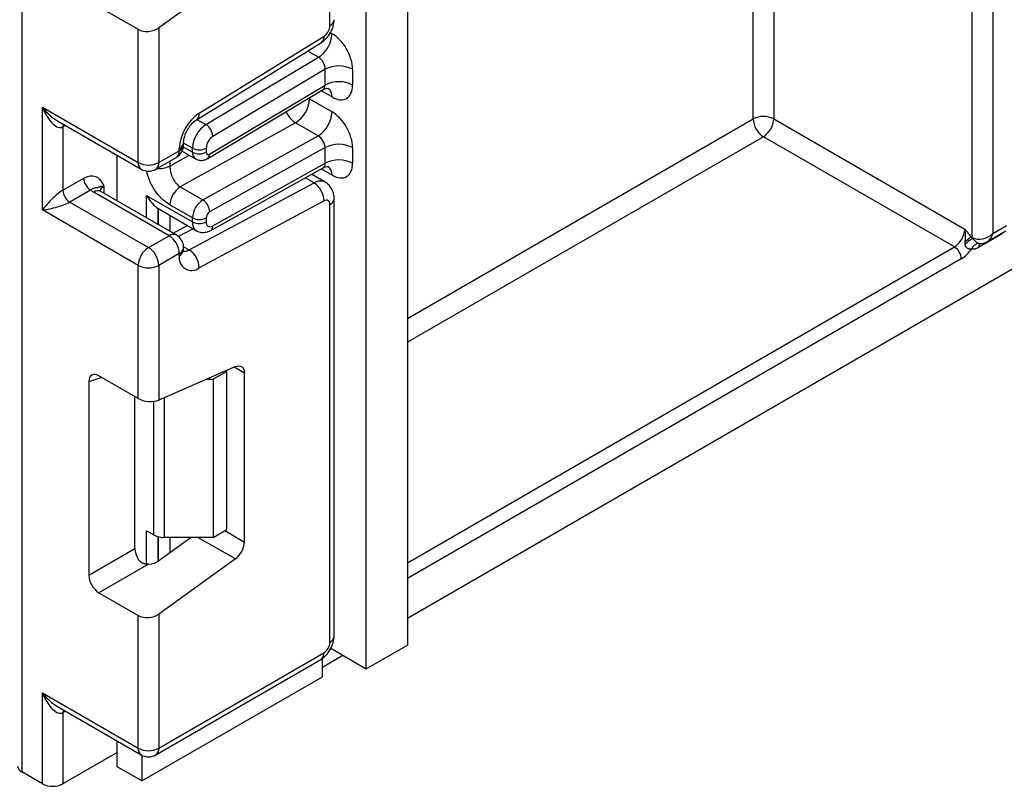
# Model space of a CAD drawing. Units: millimetres. Extents: x 8 to 418, y -29 to 291.
# Drawn here: x 306 to 316, y 90 to 98 of the extents above; entities that cross this region are included whole.
import ezdxf

# ---------------------------------------------------------------- set-up
doc = ezdxf.new("R2010")
doc.units = ezdxf.units.MM

msp = doc.modelspace()

# ---------------------------------------------------------------- linework, layer by layer
at = {"color": 7, "linetype": 'Continuous', "lineweight": 25}
for p, q in [((309.324699, 90.856775), (309.324699, 183.354518)), ((309.748963, 183.157423), (309.748963, 91.101697)), ((305.767951, 138.906156), (305.767951, 89.791227)), ((309.748963, 91.37914), (374.067395, 128.509381)), ((315.794726, 112.013318), (315.794726, 95.351065)), ((315.582594, 95.310238), (315.582594, 111.911945)), ((308.949932, 97.498038), (308.949932, 101.703063)), ((307.972909, 98.043472), (307.182165, 97.474868)), ((306.564849, 97.693737), (306.970033, 97.459829)), ((306.970033, 96.084147), (306.970033, 97.459829)), ((307.182165, 97.474868), (307.182165, 96.084147)), ((307.571781, 96.526343), (308.861268, 97.322747)), ((307.599026, 96.592734), (308.888513, 97.389138)), ((307.669015, 96.476324), (308.832192, 97.171258)), ((308.900435, 97.047296), (307.74096, 96.354574)), ((308.900435, 96.883664), (308.900435, 97.047296)), ((309.183277, 97.047296), (309.183277, 96.883664)), ((307.688033, 96.1259), (308.878416, 96.837088)), ((307.707455, 96.170926), (308.900435, 96.883664)), ((308.7378, 96.741176), (308.971145, 96.606469)), ((305.980084, 96.655633), (306.970033, 96.084147)), ((305.980084, 95.59413), (305.980084, 96.655633)), ((306.136166, 96.514789), (307.001105, 96.015471)), ((308.59391, 96.494828), (307.404633, 95.832244)), ((308.827256, 96.36012), (308.59391, 96.494828)), ((313.531984, 96.534857), (315.504812, 95.395968)), ((306.192216, 96.451498), (306.192216, 95.798265)), ((307.438231, 96.267839), (307.438231, 96.290964)), ((307.637979, 95.697537), (308.827256, 96.36012)), ((315.398746, 95.212256), (313.425918, 96.351145)), ((307.182165, 96.084147), (307.394297, 96.206609)), ((307.394297, 96.206609), (307.394297, 96.229734)), ((307.423025, 96.202032), (307.561134, 96.122304)), ((307.530062, 96.19098), (307.530062, 96.232825)), ((307.671483, 96.232825), (307.671483, 96.19098)), ((308.900435, 96.239008), (307.707455, 95.574362)), ((308.900435, 96.076024), (308.900435, 96.239008)), ((309.183277, 96.239008), (309.183277, 96.076024)), ((306.752244, 95.688955), (306.752244, 96.159135)), ((307.151093, 96.015471), (307.363225, 96.137932)), ((307.718918, 95.383507), (308.881034, 96.030958)), ((307.74096, 95.430044), (308.900435, 96.076024)), ((306.192216, 95.798265), (306.407315, 95.922439)), ((308.900217, 95.882117), (308.759591, 95.963299)), ((306.478025, 95.799965), (306.262926, 95.675791)), ((307.288231, 95.328817), (306.510414, 95.777842)), ((307.363225, 95.336243), (306.585407, 95.785268)), ((307.404633, 95.832244), (307.637979, 95.697537)), ((307.496661, 95.181129), (308.786149, 95.873535)), ((307.056006, 95.745244), (307.530062, 95.471577)), ((308.888513, 95.687761), (307.599026, 94.995355)), ((308.993866, 91.191531), (308.993866, 95.711004)), ((306.970033, 95.022644), (305.980084, 95.59413)), ((306.262926, 95.675791), (307.076099, 95.206356)), ((307.176803, 95.608289), (307.188269, 95.6013)), ((307.188241, 95.601254), (307.571491, 95.380009)), ((307.530062, 95.512775), (307.296716, 95.647482)), ((308.949932, 91.1303), (308.949932, 95.649773)), ((307.530062, 95.471577), (307.530062, 95.512775)), ((307.671483, 95.512775), (307.671483, 95.471577)), ((307.480061, 95.43279), (307.332882, 95.35376)), ((315.738651, 95.267955), (315.930077, 95.378463)), ((315.794726, 95.351065), (315.936147, 95.432706)), ((307.076099, 95.206356), (307.288231, 95.328817)), ((315.567483, 95.318962), (315.582594, 95.310238)), ((315.567483, 95.318962), (315.582813, 95.303941)), ((315.855995, 95.326612), (315.648604, 95.206888)), ((307.438231, 95.183211), (307.438231, 95.206336)), ((315.658966, 95.247819), (315.661242, 95.247821)), ((307.394297, 95.145105), (307.182165, 95.022644)), ((307.394297, 95.12198), (307.394297, 95.145105)), ((306.970033, 93.646962), (306.970033, 95.022644)), ((307.182165, 95.022644), (307.182165, 93.631923)), ((307.972909, 93.976293), (307.182165, 93.631923)), ((306.970033, 93.646962), (306.564849, 93.88087)), ((307.674187, 93.846199), (307.742194, 93.846199)), ((307.883615, 93.92784), (307.742194, 93.846199)), ((307.742194, 93.846199), (307.742194, 92.213118)), ((307.883615, 93.92784), (307.874171, 93.933292)), ((307.883615, 92.294759), (307.883615, 93.92784)), ((308.066049, 92.165519), (308.066049, 93.908493)), ((306.459574, 93.820076), (306.459574, 91.82279)), ((306.935931, 92.097795), (306.935931, 93.666649)), ((307.056006, 92.282682), (307.132574, 92.23848)), ((307.742194, 92.213118), (307.883615, 92.294759)), ((307.518067, 92.213118), (307.182165, 91.971579)), ((307.742194, 92.213118), (307.23864, 92.213118)), ((306.459574, 91.82279), (306.935931, 92.097795)), ((307.076071, 91.93558), (306.564849, 91.640448)), ((307.972909, 91.990183), (307.182165, 91.421579)), ((306.564849, 91.640448), (306.970033, 91.40654)), ((306.970033, 90.036302), (306.970033, 91.40654)), ((307.182165, 91.421579), (307.182165, 90.036302)), ((309.324699, 90.856775), (309.748963, 91.101697)), ((307.182165, 90.036302), (308.886292, 91.020073)), ((308.958919, 91.067935), (309.324699, 90.856775)), ((307.151093, 89.967625), (308.85522, 90.951397)), ((308.87215, 90.872967), (309.0844, 90.995496)), ((308.87215, 90.774998), (308.87215, 90.965058)), ((307.006803, 89.698156), (308.87215, 90.774998)), ((305.980084, 90.607787), (306.970033, 90.036302)), ((305.980084, 89.668765), (305.980084, 90.607787)), ((306.136166, 90.466944), (307.001105, 89.967625)), ((306.192216, 90.403652), (306.192216, 89.668765)), ((306.752244, 89.84511), (306.752244, 90.111289)), ((306.752244, 89.992063), (306.192216, 89.668765)), ((307.006803, 89.964498), (307.006803, 89.698156)), ((305.980084, 89.668765), (305.767951, 89.791227)), ((307.006803, 89.698156), (306.752244, 89.84511))]:
    msp.add_line(p, q, dxfattribs=at)
at = {"color": 8, "linetype": 'Continuous', "lineweight": 25}
for p, q in [((313.531984, 112.284428), (313.531984, 96.534857)), ((313.319852, 96.534857), (313.319852, 112.161967)), ((308.954298, 97.424482), (308.971145, 97.414757)), ((308.832192, 97.171258), (308.72044, 97.23577)), ((308.971145, 96.761126), (308.859322, 96.82568)), ((308.7378, 96.741176), (308.727249, 96.746774)), ((308.7378, 96.753078), (308.7378, 96.741176)), ((307.576897, 96.529503), (307.669015, 96.476324)), ((309.748963, 94.473427), (313.319852, 96.534857)), ((306.219009, 96.466965), (306.192216, 96.451498)), ((313.425918, 96.351145), (309.748963, 94.228484)), ((307.435195, 96.245746), (307.530062, 96.19098)), ((307.530062, 96.232825), (307.438231, 96.285837)), ((307.296716, 96.04732), (307.497373, 96.159112)), ((307.296716, 96.099537), (307.296716, 96.04732)), ((308.971145, 95.953485), (308.858597, 96.018458)), ((308.786149, 95.873535), (308.693979, 95.926744)), ((306.61648, 95.839052), (306.61648, 95.76733)), ((307.056006, 95.513597), (307.056006, 95.745244)), ((307.176214, 95.608675), (307.176214, 95.444203)), ((307.176803, 95.443863), (307.176803, 95.608289)), ((307.297011, 95.538463), (307.297011, 95.374468)), ((307.537141, 95.399838), (307.387007, 95.319222)), ((315.856491, 95.335983), (315.855995, 95.326612)), ((307.43798, 95.215004), (307.496661, 95.181129)), ((309.748963, 91.950706), (315.398746, 95.212256)), ((315.469457, 95.089782), (309.748963, 91.787411)), ((308.066049, 93.908493), (307.959055, 93.970259)), ((306.594345, 93.863842), (306.459574, 93.820076)), ((307.23864, 93.656518), (307.23864, 92.213118)), ((307.132574, 92.23848), (307.132574, 93.618781)), ((307.056006, 91.935564), (307.056006, 92.282682)), ((307.176214, 92.220973), (307.176214, 91.967505)), ((307.176803, 91.96789), (307.176803, 92.220818)), ((307.862895, 92.282797), (308.066049, 92.165519)), ((307.297011, 92.213118), (307.297011, 92.054162)), ((307.972909, 91.990183), (307.586732, 92.213118)), ((306.219009, 90.41912), (306.192216, 90.403652))]:
    msp.add_line(p, q, dxfattribs=at)
at = {"color": 8, "linetype": 'Continuous', "lineweight": 25, "flags": 128}
for points in [[(306.197487, 96.47939), (306.193574, 96.466643), (306.192216, 96.451498)], [(306.197487, 90.431544), (306.193574, 90.418798), (306.192216, 90.403652)]]:
    msp.add_lwpolyline(points, dxfattribs=at)
at = {"color": 7, "linetype": 'Continuous', "lineweight": 25, "flags": 128}
msp.add_lwpolyline([(307.972909, 93.976293), (307.991656, 93.98244), (308.009368, 93.984167), (308.025465, 93.981417), (308.039421, 93.97428), (308.050779, 93.96299), (308.059169, 93.947915), (308.064314, 93.92955), (308.066049, 93.908493)], dxfattribs=at)
at = {"color": 8, "linetype": 'Continuous', "lineweight": 25}
for centre, radius, start, end in [((308.918797, 97.566755), 0.075441, 294.3746583, 354.3052007), ((308.817572, 97.379465), 0.071597, 307.6109559, 7.7649797), ((308.871216, 96.77107), 0.100423, 354.3173313, 54.3748169), ((307.528299, 96.583029), 0.07139, 307.0878488, 7.8137127), ((308.729977, 96.707774), 0.252706, 202.9225771, 237.4226316), ((307.363122, 96.298498), 0.075501, 294.3876371, 354.1564223), ((307.322944, 96.197524), 0.071929, 304.0563508, 7.2558296), ((307.363162, 96.275325), 0.075441, 294.3746583, 354.3052007), ((307.605055, 96.183531), 0.075362, 174.3271649, 234.262865), ((307.043533, 96.076034), 0.073947, 173.7011525, 234.9866672), ((307.110812, 96.075063), 0.071929, 304.0563508, 7.2558296), ((307.658787, 96.165222), 0.049001, 306.59907, 6.6847367), ((308.872954, 95.964216), 0.098776, 353.7630305, 54.9247891), ((308.850633, 95.776701), 0.11634, 63.9357491, 123.6603514), ((306.554352, 95.716509), 0.075447, 65.692881, 125.6175775), ((306.651602, 95.765638), 0.081383, 115.5669511, 161.5784172), ((308.922149, 95.716081), 0.071893, 292.7339809, 355.9939918), ((307.628123, 95.460821), 0.09865, 173.7400683, 235.177601), ((307.691999, 95.424746), 0.049247, 303.1258164, 6.1761536), ((307.332169, 95.267485), 0.075447, 65.692881, 125.6175775), ((307.363162, 95.213822), 0.075441, 294.3746583, 354.3052007), ((307.363162, 95.190697), 0.075441, 294.3746583, 354.3052007), ((307.454478, 95.247511), 0.078651, 257.7871198, 302.4343877), ((315.704144, 95.210616), 0.055666, 139.271588, 183.8401868), ((308.918797, 91.199017), 0.075441, 294.3746583, 354.3052007), ((308.81494, 91.010989), 0.071929, 304.0563508, 7.2558296), ((307.043533, 90.028189), 0.073947, 173.7011525, 234.9866671), ((307.110812, 90.027217), 0.071929, 304.0563508, 7.2558296)]:
    msp.add_arc(centre, radius, start, end, dxfattribs=at)
at = {"color": 7, "linetype": 'Continuous', "lineweight": 25}
for centre, radius, start, end in [((308.663328, 97.429016), 0.308147, 303.2297059, 357.347685), ((308.81109, 97.504574), 0.138996, 303.8500426, 357.3047975), ((309.041856, 96.774354), 0.307404, 62.6096722, 117.3903278), ((309.041856, 96.610722), 0.307404, 62.6096722, 117.3903278), ((308.431581, 96.754839), 0.306523, 301.9772038, 357.4454045), ((307.857105, 96.207947), 0.463321, 123.8500426, 177.3047975), ((308.664927, 96.620131), 0.306523, 301.9772038, 357.4454045), ((313.425918, 96.330151), 0.230553, 62.6096722, 117.3903278), ((313.550134, 96.545336), 0.230521, 182.6054785, 237.3945217), ((313.301702, 96.545336), 0.230521, 302.6054783, 357.3945215), ((307.837878, 96.218565), 0.308147, 123.2297059, 177.347685), ((307.585209, 96.344669), 0.156065, 3.638848, 57.5208495), ((307.825391, 96.225695), 0.154073, 123.2297059, 177.347685), ((307.288231, 96.267839), 0.15, 299.9973117, 0), ((307.600772, 96.369296), 0.153702, 242.6096722, 297.3903278), ((307.600772, 96.327451), 0.153702, 242.6096722, 297.3903278), ((307.693153, 96.187561), 0.021938, 171.0343084, 310.6868113), ((309.041856, 95.966066), 0.307404, 62.6096722, 117.3903278), ((307.076099, 96.288854), 0.230553, 242.6096722, 297.3903278), ((309.041856, 95.803081), 0.307404, 62.6096722, 117.3903278), ((307.076099, 96.145378), 0.15, 240.0026883, 299.9973117), ((306.560836, 95.929425), 0.15368, 182.6054785, 237.3945217), ((306.345737, 95.805251), 0.15368, 182.6054785, 237.3945217), ((306.633705, 95.993112), 0.248077, 231.1305516, 240.1989179), ((307.52638, 95.637236), 0.229892, 121.9772038, 177.4454045), ((308.664697, 95.685524), 0.223828, 0.5726653, 57.1382226), ((307.759726, 95.502529), 0.229892, 121.9772038, 177.4454045), ((307.556112, 95.570179), 0.151401, 1.5834691, 57.2669093), ((308.911521, 95.656315), 0.038964, 350.3348341, 126.1912131), ((307.600772, 95.649246), 0.153702, 242.6096722, 297.3903278), ((307.748038, 95.50936), 0.076631, 121.9772038, 177.4454045), ((307.600772, 95.608049), 0.153702, 242.6096722, 297.3903278), ((307.71437, 95.464441), 0.043476, 170.5526953, 307.7046863), ((315.274529, 95.406447), 0.230521, 302.6054783, 357.3945215), ((307.164015, 95.134626), 0.230521, 2.6054785, 57.3945217), ((307.288231, 95.206336), 0.15, 0, 60.0026883), ((314.976178, 95.997079), 0.921112, 305.3771575, 311.1924204), ((315.253013, 95.631136), 0.443107, 305.4892311, 315.2098892), ((315.671361, 95.310175), 0.088768, 179.9592361, 184.0275004), ((307.200315, 95.012165), 0.230521, 122.6054783, 177.3945215), ((306.951883, 95.012165), 0.230521, 2.6054785, 57.3945217), ((307.375209, 94.993117), 0.223828, 0.5726653, 57.1382226), ((315.315935, 95.082796), 0.15368, 2.6054785, 57.3945217), ((315.291056, 95.38121), 0.341697, 301.4732122, 326.004689), ((315.657708, 95.159943), 0.088663, 91.8079072, 160.0749058), ((307.522334, 95.100175), 0.12988, 170.3348341, 306.1912131), ((307.076099, 95.227351), 0.230553, 242.6096722, 297.3903278), ((307.234319, 92.42951), 0.216435, 241.9597609, 271.1440967), ((307.832529, 92.17716), 0.233809, 306.8987058, 357.1463053), ((308.811763, 91.136588), 0.138312, 302.6054783, 357.3945215), ((307.076099, 90.241008), 0.230553, 242.6096722, 297.3903278), ((307.076099, 90.097532), 0.15, 240.0026883, 299.9973117), ((305.799086, 89.859943), 0.075441, 185.6947993, 245.6253417), ((306.08615, 89.873472), 0.230553, 242.6096722, 297.3903278)]:
    msp.add_arc(centre, radius, start, end, dxfattribs=at)
for centre, major_axis, ratio, start_param, end_param in [((307.076099, 97.536099), (0.149545, 0.018171), 0.642645436, 3.849062624, 5.419858951), ((308.971145, 97.169757), (-0.149965, 0.259854), 0.577381518, 3.92722441, 5.498020737), ((308.829724, 97.088116), (-0.047233, 0.088223), 0.597122399, 3.946567825, 5.517364151), ((308.971145, 97.006126), (-0.149965, 0.259854), 0.577381518, 2.356428083, 3.92722441), ((306.08615, 96.716864), (-0.097886, 0.269184), 0.422233888, 1.645215968, 3.216012295), ((308.971145, 96.36147), (-0.149965, 0.259854), 0.577381518, 3.92722441, 5.498020737), ((308.829724, 96.279829), (-0.052485, 0.085197), 0.556932685, 3.91153404, 5.482330367), ((308.971145, 96.198485), (-0.149965, 0.259854), 0.577381518, 2.356428083, 3.92722441), ((306.08615, 95.655361), (0.147085, 0.15287), 0.192492992, 0.587941297, 2.158737624), ((306.08615, 95.655361), (0.205922, 0.050963), 0.19237751, 4.124394314, 5.695190641), ((307.38864, 95.7165), (0.282843, 0), 0.577381545, 3.862752007, 3.865898988), ((315.68866, 95.412296), (0.143566, 0.061085), 0.711485721, 3.633036394, 5.20383272), ((306.566436, 93.756553), (-0.076116, 0.131851), 0.568868941, 5.505292396, 7.06123604), ((307.076099, 93.693154), (0.149829, -0.014252), 0.503002124, 3.974801437, 5.545597764), ((307.042793, 92.037937), (-0.074994, 0.129907), 0.586021532, 0.792908248, 1.614742594), ((307.076099, 92.03281), (0.149545, 0.018171), 0.642645436, 4.634274569, 5.419858951), ((306.566436, 91.762932), (-0.074994, 0.129907), 0.586021532, 0.792908248, 2.348851892), ((307.076099, 91.48281), (0.149545, 0.018171), 0.642645436, 3.849062624, 5.419858951), ((306.08615, 90.669018), (-0.097886, 0.269184), 0.422233888, 1.645215968, 3.216012295)]:
    msp.add_ellipse(centre, major_axis=major_axis, ratio=ratio, start_param=start_param, end_param=end_param, dxfattribs=at)
at = {"color": 8, "linetype": 'Continuous', "lineweight": 25}
for centre, major_axis, ratio, start_param, end_param in [((308.829724, 96.924485), (-0.047233, 0.088223), 0.597122399, 3.169665462, 3.946567825), ((306.08615, 96.716864), (-0.184178, 0.219354), 0.422236431, 1.496324231, 2.281803659), ((308.829724, 96.116844), (-0.052485, 0.085197), 0.556932685, 3.117172891, 3.91153404), ((315.68866, 95.412296), (-0.018865, 0.154877), 0.711533831, 3.44953302, 4.221095258), ((306.08615, 90.669018), (-0.184178, 0.219354), 0.422236431, 1.496324231, 2.281803659)]:
    msp.add_ellipse(centre, major_axis=major_axis, ratio=ratio, start_param=start_param, end_param=end_param, dxfattribs=at)
at = {"color": 7, "linetype": 'Continuous', "lineweight": 25}
for points, knots in [([(308.860736, 97.322423), (308.878291, 97.335558), (308.913423, 97.361844), (308.957282, 97.424351), (308.987904, 97.494177), (308.991878, 97.537562), (308.993866, 97.559269)], [0, 0, 0, 0, 0.24952377, 0.499365515, 0.749524502, 1, 1, 1, 1]), ([(308.880146, 96.834595), (308.886554, 96.839249), (308.90414, 96.852023), (308.933015, 96.850346), (308.934857, 96.849711), (308.935464, 96.849502)], [0, 0, 0, 0, 0.277598984, 0.761860896, 1, 1, 1, 1]), ([(307.438231, 96.290964), (307.438798, 96.301334), (307.43999, 96.323119), (307.453, 96.370479), (307.477258, 96.423133), (307.511593, 96.47366), (307.546533, 96.50921), (307.564745, 96.521569), (307.571781, 96.526343)], [0, 0, 0, 0, 0.150774105, 0.316734622, 0.498668061, 0.690154861, 0.880303143, 1, 1, 1, 1]), ([(307.561495, 96.122984), (307.562708, 96.121993), (307.575367, 96.111649), (307.606218, 96.105815), (307.64917, 96.106904), (307.674582, 96.119326), (307.688033, 96.1259)], [0, 0, 0, 0, 0.03522655, 0.3676632, 0.665304677, 1, 1, 1, 1]), ([(307.296716, 96.04732), (307.29797, 96.030039), (307.299942, 96.002849), (307.31151, 95.961111), (307.324757, 95.926372), (307.342569, 95.893579), (307.368539, 95.858471), (307.390719, 95.842354), (307.404633, 95.832244)], [0, 0, 0, 0, 0.2240885143, 0.3526034627, 0.4919539608, 0.6400358966, 0.7741864839, 1, 1, 1, 1]), ([(308.882581, 96.028441), (308.888214, 96.032481), (308.905052, 96.044558), (308.933025, 96.042673), (308.934859, 96.042062), (308.935464, 96.041861)], [0, 0, 0, 0, 0.252080834, 0.753448852, 1, 1, 1, 1]), ([(306.407315, 95.922439), (306.425242, 95.930989), (306.463839, 95.949397), (306.518728, 95.948593), (306.562553, 95.92472), (306.592101, 95.886718), (306.606422, 95.859128), (306.614012, 95.843998), (306.61519, 95.841637), (306.616344, 95.839325), (306.61648, 95.839052)], [0, 0, 0, 0, 0.183987951, 0.396134741, 0.618944923, 0.805852047, 0.970289049, 0.970919424, 0.996567948, 1, 1, 1, 1]), ([(308.993866, 95.711004), (308.992735, 95.727589), (308.990415, 95.761625), (308.97171, 95.809594), (308.942649, 95.852306), (308.915065, 95.871758), (308.901154, 95.881568)], [0, 0, 0, 0, 0.235330274, 0.482967878, 0.739254877, 1, 1, 1, 1]), ([(306.61648, 95.839052), (306.616228, 95.839037), (306.614379, 95.838922), (306.611009, 95.838664), (306.603761, 95.837943), (306.594529, 95.836594), (306.584314, 95.834419), (306.575658, 95.832012), (306.569348, 95.829902), (306.563828, 95.827922), (306.559071, 95.82622), (306.555015, 95.825127), (306.552113, 95.824687), (306.549823, 95.82447), (306.547339, 95.824342), (306.543317, 95.824259), (306.538467, 95.824108), (306.531126, 95.823424), (306.521272, 95.821657), (306.508447, 95.817344), (306.497346, 95.812024), (306.487925, 95.806733), (306.481745, 95.802508), (306.478025, 95.799965)], [0, 0, 0, 0, 0.003317818, 0.024358706, 0.045422537, 0.104899513, 0.164992695, 0.225849246, 0.28726362, 0.327779536, 0.395482238, 0.463408062, 0.504210181, 0.52277431, 0.559910821, 0.603306702, 0.665514097, 0.702977048, 0.783961852, 0.86602531, 0.915873734, 0.949367538, 1, 1, 1, 1]), ([(306.585407, 95.785268), (306.578731, 95.790002), (306.56763, 95.797873), (306.568343, 95.797463), (306.568627, 95.7973)], [0, 0, 0, 0, 0.601338774, 1, 1, 1, 1]), ([(307.056006, 95.745244), (307.056208, 95.744875), (307.072415, 95.71529), (307.108086, 95.662417), (307.154669, 95.625671), (307.176214, 95.608675)], [0, 0, 0, 0, 0.0067528382, 0.5406086415, 1, 1, 1, 1]), ([(307.572904, 95.381628), (307.577167, 95.378488), (307.595369, 95.365082), (307.635922, 95.359844), (307.681559, 95.365344), (307.707621, 95.378015), (307.718918, 95.383507)], [0, 0, 0, 0, 0.102552754, 0.437937419, 0.756372617, 1, 1, 1, 1]), ([(315.504812, 95.395968), (315.505079, 95.39566), (315.510666, 95.389208), (315.521558, 95.376597), (315.542608, 95.351825), (315.557547, 95.332088), (315.567483, 95.318962)], [0, 0, 0, 0, 0.012421216, 0.260267134, 0.507985863, 1, 1, 1, 1]), ([(315.510259, 95.270347), (315.510575, 95.275132), (315.511206, 95.284712), (315.511981, 95.299163), (315.512482, 95.313672), (315.512579, 95.326131), (315.512335, 95.339269), (315.511774, 95.350291), (315.510785, 95.361349), (315.509788, 95.369776), (315.508511, 95.378274), (315.506957, 95.386667), (315.505655, 95.392536), (315.504899, 95.395615), (315.504812, 95.395968)], [0, 0, 0, 0, 0.111907532, 0.224025405, 0.336967423, 0.450288162, 0.515363136, 0.645966539, 0.711531888, 0.781031477, 0.850664845, 0.920711491, 0.99090005, 1, 1, 1, 1]), ([(315.509461, 95.246043), (315.509453, 95.248064), (315.509435, 95.252109), (315.509604, 95.258182), (315.509873, 95.264261), (315.51013, 95.268318), (315.510259, 95.270347)], [0, 0, 0, 0, 0.249668691, 0.499495955, 0.749693613, 1, 1, 1, 1]), ([(315.582813, 95.303941), (315.58594, 95.300222), (315.592259, 95.292709), (315.602986, 95.281842), (315.614534, 95.271357), (315.625854, 95.26253), (315.636376, 95.255788), (315.646009, 95.250927), (315.651908, 95.24936), (315.654911, 95.248562)], [0, 0, 0, 0, 0.139735694, 0.282340886, 0.434992386, 0.593801995, 0.724858582, 0.859941251, 1, 1, 1, 1]), ([(315.660717, 95.24939), (315.67024, 95.249067), (315.694003, 95.24826), (315.721945, 95.257053), (315.737007, 95.268052), (315.740543, 95.270634)], [0, 0, 0, 0, 0.3385098406, 0.8447367755, 1, 1, 1, 1]), ([(307.440869, 95.161327), (307.440302, 95.162247), (307.439342, 95.163805), (307.438554, 95.177578), (307.438231, 95.183211)], [0, 0, 0, 0, 0.591063394, 1, 1, 1, 1]), ([(315.574352, 95.190158), (315.573416, 95.189991), (315.570602, 95.189487), (315.566711, 95.189181), (315.561976, 95.189183), (315.557375, 95.189542), (315.55183, 95.190524), (315.546107, 95.192142), (315.540965, 95.194197), (315.536519, 95.196465), (315.532777, 95.19874), (315.52907, 95.201421), (315.525977, 95.204099), (315.522834, 95.207259), (315.520341, 95.210233), (315.517918, 95.21373), (315.515372, 95.218028), (315.513208, 95.223008), (315.511597, 95.228335), (315.510326, 95.234065), (315.509619, 95.240032), (315.509501, 95.244532), (315.509461, 95.246043)], [0, 0, 0, 0, 0.036905919, 0.111006098, 0.148225029, 0.213108348, 0.278435459, 0.345411438, 0.413101477, 0.456448389, 0.500091747, 0.544845646, 0.590079229, 0.616223126, 0.6691365, 0.695964895, 0.73111076, 0.802973149, 0.839722972, 0.879339893, 0.959510387, 1, 1, 1, 1]), ([(315.648604, 95.206888), (315.64327, 95.204019), (315.632525, 95.198238), (315.619586, 95.193599), (315.609774, 95.19103), (315.600202, 95.189208), (315.588069, 95.188165), (315.578947, 95.18949), (315.574352, 95.190158)], [0, 0, 0, 0, 0.203092258, 0.409153823, 0.499710688, 0.590532393, 0.793719311, 1, 1, 1, 1]), ([(315.654911, 95.248562), (315.655477, 95.248458), (315.657178, 95.248147), (315.659281, 95.24789), (315.660875, 95.247882), (315.661243, 95.247881)], [0, 0, 0, 0, 0.277172837, 0.832818363, 1, 1, 1, 1]), ([(307.076071, 91.93558), (307.072897, 91.935412), (307.066533, 91.935073), (307.056934, 91.935357), (307.047315, 91.936308), (307.037847, 91.938034), (307.028632, 91.940541), (307.019682, 91.94386), (307.010966, 91.948065), (307.002935, 91.952961), (306.995651, 91.95838), (306.989064, 91.964206), (306.982885, 91.970649), (306.977733, 91.976964), (306.973463, 91.982888), (306.971177, 91.986511), (306.970033, 91.988325)], [0, 0, 0, 0, 0.075559671, 0.151519544, 0.228835699, 0.306676883, 0.382259126, 0.458429532, 0.536559343, 0.615412358, 0.684851557, 0.75479554, 0.826267264, 0.898237703, 0.949041725, 1, 1, 1, 1]), ([(308.855223, 90.951398), (308.873391, 90.964293), (308.909726, 90.990082), (308.955553, 91.05356), (308.987614, 91.124987), (308.991782, 91.16935), (308.993866, 91.191531)], [0, 0, 0, 0, 0.250002289, 0.500003052, 0.750002289, 1, 1, 1, 1])]:
    msp.add_open_spline(points, degree=3, knots=knots, dxfattribs=at)
at = {"color": 8, "linetype": 'Continuous', "lineweight": 25}
for points, knots in [([(307.296716, 95.647482), (307.265936, 95.668545), (307.204789, 95.710388), (307.138546, 95.798687), (307.096627, 95.874354), (307.073691, 95.933519), (307.061916, 95.975788), (307.06043, 95.996483), (307.060232, 95.999236)], [0, 0, 0, 0, 0.280812626, 0.557854605, 0.703273794, 0.841446437, 0.978910236, 1, 1, 1, 1]), ([(307.296716, 96.04732), (307.279249, 96.039501), (307.244314, 96.023864), (307.192481, 96.016067), (307.165342, 96.019743), (307.159796, 96.020495)], [0, 0, 0, 0, 0.4430866652, 0.8861733303, 1, 1, 1, 1]), ([(315.897121, 95.359438), (315.894085, 95.356012), (315.881321, 95.341608), (315.866949, 95.333098), (315.855995, 95.326612)], [0, 0, 0, 0, 0.237862626, 1, 1, 1, 1])]:
    msp.add_open_spline(points, degree=3, knots=knots, dxfattribs=at)

doc.saveas('drawing.dxf')
